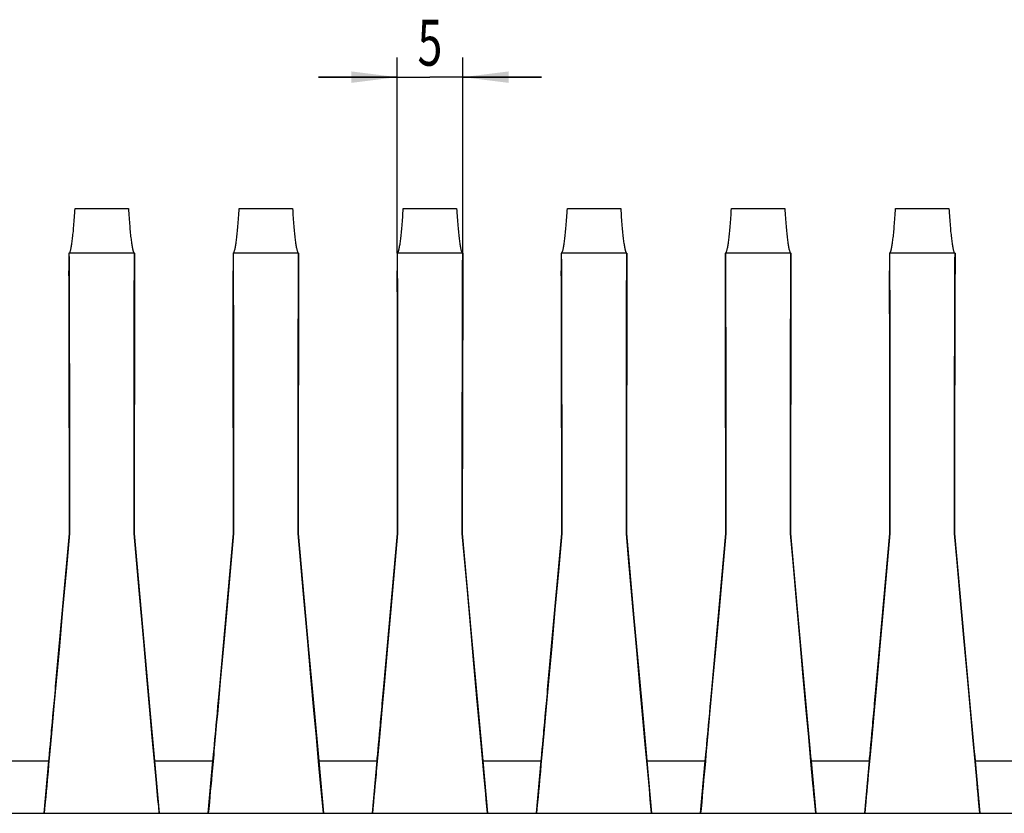
# Model space of a CAD drawing. Extents: x 8 to 594, y 87 to 242.
# Drawn here: x 139 to 214, y 87 to 148 of the extents above; entities that cross this region are included whole.
import ezdxf
from ezdxf.enums import TextEntityAlignment as Align

# ---------------------------------------------------------------- set-up
doc = ezdxf.new("R2010")
doc.units = 0
doc.header["$LTSCALE"] = 32.67
doc.layers.get('0').update_dxf_attribs({"linetype": 'CONTINUOUS'})
doc.layers.add('FLAECHEN', color=7, linetype='CONTINUOUS')
doc.layers.add('KONSTRUKTIONSELEMENTE', color=7, linetype='CONTINUOUS')
doc.styles.get("Standard").update_dxf_attribs({"font": 'txt', "width": 0.7})
doc.dimstyles.get("Standard").update_dxf_attribs({"dimtxt": 2.5, "dimasz": 2.5, "dimexe": 1.25, "dimexo": 0.625, "dimtad": 1, "dimcen": 2.5, "dimazin": 3, "dimtfac": 1, "dimtmove": 0, "dimatfit": 3})

# ---------------------------------------------------------------- blocks, each defined once
blk = doc.blocks.new('_FILLED')
at = {"color": 0, "linetype": 'BYBLOCK'}
blk.add_solid([(0, 0), (-1, 0.125), (-1, -0.125)], dxfattribs=at)
blk = doc.blocks.new('*D20')
at = {"color": 2, "linetype": 'CONTINUOUS'}
for p, q in [((167.632, 130.11), (167.632, 145.025)), ((172.632, 130.11), (172.632, 145.025)), ((167.632, 143.525), (161.632, 143.525)), ((161.632, 143.525), (170.132, 143.525)), ((178.632, 143.525), (170.132, 143.525)), ((172.632, 143.525), (178.632, 143.525))]:
    blk.add_line(p, q, dxfattribs=at)
at = {"color": 2, "linetype": 'CONTINUOUS', "xscale": 3.5, "yscale": 3.5, "zscale": 3.5}
blk.add_blockref('_FILLED', (167.632, 143.525), dxfattribs=at)
at = {"color": 2, "linetype": 'CONTINUOUS', "xscale": 3.5, "yscale": 3.5, "zscale": 3.5, "rotation": 180}
blk.add_blockref('_FILLED', (172.632, 143.525), dxfattribs=at)
at = {"color": 5, "linetype": 'CONTINUOUS', "width": 0.714286}
blk.add_text('5', height=3.5, dxfattribs=at).set_placement((170.132, 144.4), align=Align.CENTER)

msp = doc.modelspace()

# ---------------------------------------------------------------- linework, layer by layer
at = {"color": 7, "linetype": 'CONTINUOUS'}
for p, q in [((143.101, 133.525), (147.163, 133.525)), ((155.601, 133.525), (159.663, 133.525)), ((168.101, 133.525), (172.163, 133.525)), ((180.601, 133.525), (184.663, 133.525)), ((193.101, 133.525), (197.163, 133.525)), ((205.601, 133.525), (209.663, 133.525)), ((142.632, 130.11), (142.632, 128.775)), ((147.632, 130.11), (142.632, 130.11)), ((142.635, 130.037), (142.636, 129.967)), ((142.636, 129.967), (142.638, 129.817)), ((142.638, 129.817), (142.641, 129.537)), ((147.623, 129.453), (147.625, 129.756)), ((147.625, 129.756), (147.627, 129.923)), ((147.632, 130.11), (147.632, 128.775)), ((155.132, 130.11), (155.132, 128.775)), ((160.132, 130.11), (155.132, 130.11)), ((155.135, 130.037), (155.136, 129.967)), ((155.136, 129.967), (155.138, 129.817)), ((155.138, 129.817), (155.141, 129.537)), ((160.123, 129.453), (160.125, 129.756)), ((160.125, 129.756), (160.127, 129.923)), ((160.132, 130.11), (160.132, 128.775)), ((167.632, 130.11), (167.632, 128.775)), ((172.632, 130.11), (167.632, 130.11)), ((167.635, 130.037), (167.636, 129.967)), ((167.636, 129.967), (167.638, 129.817)), ((167.638, 129.817), (167.641, 129.537)), ((172.623, 129.453), (172.625, 129.756)), ((172.625, 129.756), (172.627, 129.923)), ((172.632, 130.11), (172.632, 128.775)), ((180.132, 130.11), (180.132, 128.775)), ((185.132, 130.11), (180.132, 130.11)), ((180.135, 130.037), (180.136, 129.967)), ((180.136, 129.967), (180.138, 129.817)), ((180.138, 129.817), (180.141, 129.537)), ((185.123, 129.453), (185.125, 129.756)), ((185.125, 129.756), (185.127, 129.923)), ((185.132, 130.11), (185.132, 128.775)), ((192.632, 130.11), (192.632, 128.775)), ((197.632, 130.11), (192.632, 130.11)), ((192.635, 130.037), (192.636, 129.967)), ((192.636, 129.967), (192.638, 129.817)), ((192.638, 129.817), (192.641, 129.537)), ((197.623, 129.453), (197.625, 129.756)), ((197.625, 129.756), (197.627, 129.923)), ((197.632, 130.11), (197.632, 128.775)), ((205.132, 130.11), (205.132, 128.775)), ((210.132, 130.11), (205.132, 130.11)), ((205.135, 130.037), (205.136, 129.967)), ((205.136, 129.967), (205.138, 129.817)), ((205.138, 129.817), (205.141, 129.537)), ((210.123, 129.453), (210.125, 129.756)), ((210.125, 129.756), (210.127, 129.923)), ((210.132, 130.11), (210.132, 128.775)), ((142.641, 129.537), (142.643, 129.165)), ((142.643, 129.165), (142.646, 128.574)), ((147.617, 128.439), (147.62, 129.058)), ((147.62, 129.058), (147.623, 129.453)), ((155.141, 129.537), (155.143, 129.165)), ((155.143, 129.165), (155.146, 128.574)), ((160.117, 128.439), (160.12, 129.058)), ((160.12, 129.058), (160.123, 129.453)), ((167.641, 129.537), (167.643, 129.165)), ((167.643, 129.165), (167.646, 128.574)), ((172.617, 128.439), (172.62, 129.058)), ((172.62, 129.058), (172.623, 129.453)), ((180.141, 129.537), (180.143, 129.165)), ((180.143, 129.165), (180.146, 128.574)), ((185.117, 128.439), (185.12, 129.058)), ((185.12, 129.058), (185.123, 129.453)), ((192.641, 129.537), (192.643, 129.165)), ((192.643, 129.165), (192.646, 128.574)), ((197.617, 128.439), (197.62, 129.058)), ((197.62, 129.058), (197.623, 129.453)), ((205.141, 129.537), (205.143, 129.165)), ((205.143, 129.165), (205.146, 128.574)), ((210.117, 128.439), (210.12, 129.058)), ((210.12, 129.058), (210.123, 129.453)), ((142.635, 128.679), (142.634, 128.732)), ((142.637, 128.559), (142.635, 128.679)), ((142.641, 128.176), (142.637, 128.559)), ((142.646, 128.574), (142.649, 127.846)), ((147.625, 128.391), (147.597, 108.774)), ((147.614, 127.684), (147.617, 128.439)), ((147.627, 128.604), (147.625, 128.391)), ((147.629, 128.679), (147.627, 128.604)), ((155.135, 128.679), (155.134, 128.732)), ((155.137, 128.559), (155.135, 128.679)), ((155.141, 128.176), (155.137, 128.559)), ((155.146, 128.574), (155.149, 127.846)), ((160.125, 128.391), (160.097, 111.708)), ((160.114, 127.684), (160.117, 128.439)), ((160.127, 128.604), (160.125, 128.391)), ((160.129, 128.679), (160.127, 128.604)), ((167.635, 128.679), (167.634, 128.732)), ((167.637, 128.559), (167.635, 128.679)), ((167.641, 128.176), (167.637, 128.559)), ((167.646, 128.574), (167.649, 127.846)), ((172.625, 128.391), (172.597, 108.774)), ((172.614, 127.684), (172.617, 128.439)), ((172.627, 128.604), (172.625, 128.391)), ((172.629, 128.679), (172.627, 128.604)), ((180.135, 128.679), (180.134, 128.732)), ((180.137, 128.559), (180.135, 128.679)), ((180.141, 128.176), (180.137, 128.559)), ((180.146, 128.574), (180.149, 127.846)), ((185.125, 128.391), (185.097, 111.708)), ((185.114, 127.684), (185.117, 128.439)), ((185.127, 128.604), (185.125, 128.391)), ((185.129, 128.679), (185.127, 128.604)), ((192.635, 128.679), (192.634, 128.732)), ((192.637, 128.559), (192.635, 128.679)), ((192.641, 128.176), (192.637, 128.559)), ((192.646, 128.574), (192.649, 127.846)), ((197.625, 128.391), (197.597, 108.774)), ((197.614, 127.684), (197.617, 128.439)), ((197.627, 128.604), (197.625, 128.391)), ((197.629, 128.679), (197.627, 128.604)), ((205.135, 128.679), (205.134, 128.732)), ((205.137, 128.559), (205.135, 128.679)), ((205.141, 128.176), (205.137, 128.559)), ((205.146, 128.574), (205.149, 127.846)), ((210.125, 128.391), (210.097, 111.708)), ((210.114, 127.684), (210.117, 128.439)), ((210.127, 128.604), (210.125, 128.391)), ((210.129, 128.679), (210.127, 128.604)), ((142.649, 126.096), (142.641, 128.176)), ((142.649, 127.846), (142.653, 126.799)), ((147.611, 126.606), (147.614, 127.684)), ((155.149, 126.096), (155.141, 128.176)), ((155.149, 127.846), (155.153, 126.799)), ((160.111, 126.606), (160.114, 127.684)), ((167.649, 126.096), (167.641, 128.176)), ((167.649, 127.846), (167.653, 126.799)), ((172.611, 126.606), (172.614, 127.684)), ((180.149, 126.096), (180.141, 128.176)), ((180.149, 127.846), (180.153, 126.799)), ((185.111, 126.606), (185.114, 127.684)), ((192.649, 126.096), (192.641, 128.176)), ((192.649, 127.846), (192.653, 126.799)), ((197.611, 126.606), (197.614, 127.684)), ((205.149, 126.096), (205.141, 128.176)), ((205.149, 127.846), (205.153, 126.799)), ((210.111, 126.606), (210.114, 127.684)), ((142.632, 127.275), (142.632, 125.775)), ((142.645, 127.275), (142.632, 127.275)), ((142.653, 126.799), (142.656, 125.571)), ((147.632, 127.275), (147.619, 127.275)), ((147.632, 125.775), (147.632, 127.275)), ((155.132, 127.275), (155.132, 125.775)), ((155.145, 127.275), (155.132, 127.275)), ((155.153, 126.799), (155.156, 125.571)), ((160.132, 127.275), (160.119, 127.275)), ((160.132, 125.775), (160.132, 127.275)), ((167.632, 127.275), (167.632, 125.775)), ((167.645, 127.275), (167.632, 127.275)), ((167.653, 126.799), (167.656, 125.571)), ((172.632, 127.275), (172.619, 127.275)), ((172.632, 125.775), (172.632, 127.275)), ((180.132, 127.275), (180.132, 125.775)), ((180.145, 127.275), (180.132, 127.275)), ((180.153, 126.799), (180.156, 125.571)), ((185.132, 127.275), (185.119, 127.275)), ((185.132, 125.775), (185.132, 127.275)), ((192.632, 127.275), (192.632, 125.775)), ((192.645, 127.275), (192.632, 127.275)), ((192.653, 126.799), (192.656, 125.571)), ((197.632, 127.275), (197.619, 127.275)), ((197.632, 125.775), (197.632, 127.275)), ((205.132, 127.275), (205.132, 125.775)), ((205.145, 127.275), (205.132, 127.275)), ((205.153, 126.799), (205.156, 125.571)), ((210.132, 127.275), (210.119, 127.275)), ((210.132, 125.775), (210.132, 127.275)), ((142.653, 124.839), (142.649, 126.096)), ((147.605, 123.674), (147.611, 126.606)), ((155.153, 124.839), (155.149, 126.096)), ((160.105, 123.674), (160.111, 126.606)), ((167.653, 124.839), (167.649, 126.096)), ((172.605, 123.674), (172.611, 126.606)), ((180.153, 124.839), (180.149, 126.096)), ((185.105, 123.674), (185.111, 126.606)), ((192.653, 124.839), (192.649, 126.096)), ((197.605, 123.674), (197.611, 126.606)), ((205.153, 124.839), (205.149, 126.096)), ((210.105, 123.674), (210.111, 126.606)), ((142.656, 125.571), (142.66, 123.417)), ((155.156, 125.571), (155.16, 123.417)), ((167.656, 125.571), (167.66, 123.417)), ((180.156, 125.571), (180.16, 123.417)), ((192.656, 125.571), (192.66, 123.417)), ((205.156, 125.571), (205.16, 123.417)), ((142.667, 108.774), (142.653, 124.839)), ((155.167, 108.774), (155.153, 124.839)), ((167.667, 108.774), (167.653, 124.839)), ((180.167, 108.774), (180.153, 124.839)), ((192.667, 108.774), (192.653, 124.839)), ((205.167, 108.774), (205.153, 124.839)), ((142.66, 123.417), (142.665, 120.035)), ((147.6, 120.93), (147.605, 123.674)), ((155.16, 123.417), (155.165, 120.035)), ((160.1, 120.93), (160.105, 123.674)), ((167.66, 123.417), (167.665, 120.035)), ((172.6, 120.93), (172.605, 123.674)), ((180.16, 123.417), (180.165, 120.035)), ((185.1, 120.93), (185.105, 123.674)), ((192.66, 123.417), (192.665, 120.035)), ((197.6, 120.93), (197.605, 123.674)), ((205.16, 123.417), (205.165, 120.035)), ((210.1, 120.93), (210.105, 123.674)), ((147.597, 118.161), (147.6, 120.93)), ((160.097, 118.161), (160.1, 120.93)), ((172.597, 118.161), (172.6, 120.93)), ((185.097, 118.161), (185.1, 120.93)), ((197.597, 118.161), (197.6, 120.93)), ((210.097, 118.161), (210.1, 120.93)), ((142.665, 120.035), (142.668, 117.185)), ((155.165, 120.035), (155.168, 117.185)), ((167.665, 120.035), (167.668, 117.185)), ((180.165, 120.035), (180.168, 117.185)), ((192.665, 120.035), (192.668, 117.185)), ((205.165, 120.035), (205.168, 117.185)), ((147.595, 114.48), (147.597, 118.161)), ((160.095, 114.48), (160.097, 118.161)), ((172.595, 114.48), (172.597, 118.161)), ((185.095, 114.48), (185.097, 118.161)), ((197.595, 114.48), (197.597, 118.161)), ((210.095, 114.48), (210.097, 118.161)), ((142.668, 117.185), (142.67, 113.434)), ((155.168, 117.185), (155.17, 113.434)), ((167.668, 117.185), (167.67, 113.434)), ((180.168, 117.185), (180.17, 113.434)), ((192.668, 117.185), (192.67, 113.434)), ((205.168, 117.185), (205.17, 113.434)), ((147.593, 110.943), (147.595, 114.48)), ((160.093, 110.943), (160.095, 114.48)), ((172.593, 110.943), (172.595, 114.48)), ((185.093, 110.943), (185.095, 114.48)), ((197.593, 110.943), (197.595, 114.48)), ((210.093, 110.943), (210.095, 114.48)), ((142.67, 113.434), (142.671, 109.861)), ((155.17, 113.434), (155.171, 108.774)), ((167.67, 113.434), (167.671, 109.861)), ((180.17, 113.434), (180.171, 108.774)), ((192.67, 113.434), (192.671, 108.774)), ((205.17, 113.434), (205.171, 109.861)), ((160.097, 111.708), (160.097, 108.774)), ((185.097, 111.708), (185.097, 108.774)), ((210.097, 111.708), (210.097, 108.774)), ((147.593, 108.774), (147.593, 110.943)), ((160.093, 108.774), (160.093, 110.943)), ((172.593, 108.774), (172.593, 110.943)), ((185.093, 108.774), (185.093, 110.943)), ((197.593, 108.774), (197.593, 110.943)), ((210.093, 108.774), (210.093, 110.943)), ((142.671, 109.861), (142.671, 108.774)), ((167.671, 109.861), (167.671, 108.774)), ((205.171, 109.861), (205.171, 108.774)), ((141.67, 97.655), (142.667, 108.774)), ((142.671, 108.774), (142.412, 105.867)), ((142.671, 108.774), (142.667, 108.774)), ((147.981, 104.421), (147.593, 108.774)), ((147.593, 108.774), (147.597, 108.774)), ((147.597, 108.774), (148.442, 99.338)), ((155.171, 108.774), (154.912, 105.867)), ((155.171, 108.774), (155.167, 108.774)), ((160.481, 104.421), (160.093, 108.774)), ((160.093, 108.774), (160.097, 108.774)), ((160.097, 108.774), (160.89, 99.92)), ((167.671, 108.774), (167.412, 105.867)), ((167.671, 108.774), (167.667, 108.774)), ((172.981, 104.421), (172.593, 108.774)), ((172.593, 108.774), (172.597, 108.774)), ((172.597, 108.774), (173.283, 101.112)), ((180.171, 108.774), (179.912, 105.867)), ((180.171, 108.774), (180.167, 108.774)), ((185.287, 106.593), (185.093, 108.774)), ((185.093, 108.774), (185.097, 108.774)), ((185.097, 108.774), (185.673, 102.338)), ((191.598, 96.852), (192.667, 108.774)), ((192.671, 108.774), (192.412, 105.867)), ((192.671, 108.774), (192.667, 108.774)), ((197.787, 106.593), (197.593, 108.774)), ((197.593, 108.774), (197.597, 108.774)), ((197.597, 108.774), (198.088, 103.276)), ((204.098, 96.852), (205.167, 108.774)), ((205.171, 108.774), (204.912, 105.867)), ((205.171, 108.774), (205.167, 108.774)), ((210.287, 106.593), (210.093, 108.774)), ((210.093, 108.774), (210.097, 108.774)), ((210.097, 108.774), (210.503, 104.227)), ((185.641, 102.634), (185.287, 106.593)), ((198.077, 103.346), (197.787, 106.593)), ((210.577, 103.346), (210.287, 106.593)), ((142.412, 105.867), (142.155, 102.989)), ((154.912, 105.867), (154.655, 102.989)), ((167.412, 105.867), (167.155, 102.989)), ((179.912, 105.867), (179.655, 102.989)), ((192.412, 105.867), (192.155, 102.989)), ((204.912, 105.867), (204.655, 102.989)), ((148.329, 100.534), (147.981, 104.421)), ((160.829, 100.534), (160.481, 104.421)), ((173.267, 101.227), (172.981, 104.421)), ((210.503, 104.227), (211.166, 96.852)), ((142.155, 102.989), (141.904, 100.189)), ((154.655, 102.989), (154.404, 100.189)), ((167.155, 102.989), (166.904, 100.189)), ((179.655, 102.989), (179.404, 100.189)), ((192.155, 102.989), (191.904, 100.189)), ((198.329, 100.534), (198.077, 103.346)), ((198.088, 103.276), (198.666, 96.852)), ((204.655, 102.989), (204.404, 100.189)), ((210.829, 100.534), (210.577, 103.346)), ((185.891, 99.847), (185.641, 102.634)), ((185.673, 102.338), (186.236, 96.079)), ((148.571, 97.841), (148.329, 100.534)), ((161.071, 97.841), (160.829, 100.534)), ((173.482, 98.834), (173.267, 101.227)), ((173.283, 101.112), (173.804, 95.337)), ((198.571, 97.841), (198.329, 100.534)), ((211.071, 97.841), (210.829, 100.534)), ((141.904, 100.189), (141.664, 97.515)), ((154.404, 100.189), (154.164, 97.515)), ((160.89, 99.92), (161.304, 95.337)), ((166.904, 100.189), (166.664, 97.515)), ((179.404, 100.189), (179.164, 97.515)), ((186.129, 97.191), (185.891, 99.847)), ((191.904, 100.189), (191.664, 97.515)), ((204.404, 100.189), (204.164, 97.515)), ((148.442, 99.338), (148.804, 95.337)), ((173.715, 96.238), (173.482, 98.834)), ((148.799, 95.312), (148.571, 97.841)), ((161.299, 95.312), (161.071, 97.841)), ((179.164, 97.515), (178.938, 95.009)), ((191.664, 97.515), (191.438, 95.009)), ((198.799, 95.312), (198.571, 97.841)), ((204.164, 97.515), (203.938, 95.009)), ((211.299, 95.312), (211.071, 97.841)), ((186.353, 94.71), (186.129, 97.191)), ((198.666, 96.852), (199.095, 92.144)), ((211.166, 96.852), (211.595, 92.144)), ((173.932, 93.833), (173.715, 96.238)), ((186.236, 96.079), (186.627, 91.79)), ((148.984, 93.266), (148.799, 95.312)), ((148.804, 95.337), (149.158, 91.455)), ((161.484, 93.266), (161.299, 95.312)), ((161.304, 95.337), (161.658, 91.455)), ((173.804, 95.337), (174.158, 91.455)), ((198.984, 93.266), (198.799, 95.312)), ((211.484, 93.266), (211.299, 95.312)), ((186.534, 92.715), (186.353, 94.71)), ((174.106, 91.917), (173.932, 93.833)), ((141.221, 92.708), (141.257, 93.106)), ((141.257, 93.106), (141.295, 93.52)), ((149.153, 91.405), (148.984, 93.266)), ((153.721, 92.708), (153.757, 93.106)), ((153.757, 93.106), (153.795, 93.52)), ((161.653, 91.405), (161.484, 93.266)), ((166.221, 92.708), (166.257, 93.106)), ((166.257, 93.106), (166.295, 93.52)), ((178.721, 92.708), (178.757, 93.106)), ((178.757, 93.106), (178.795, 93.52)), ((191.221, 92.708), (191.257, 93.106)), ((191.257, 93.106), (191.295, 93.52)), ((199.153, 91.405), (198.984, 93.266)), ((203.721, 92.708), (203.757, 93.106)), ((203.757, 93.106), (203.795, 93.52)), ((211.653, 91.405), (211.484, 93.266)), ((141.153, 91.965), (141.186, 92.328)), ((141.186, 92.328), (141.221, 92.708)), ((153.653, 91.965), (153.686, 92.328)), ((153.686, 92.328), (153.721, 92.708)), ((166.153, 91.965), (166.186, 92.328)), ((166.186, 92.328), (166.221, 92.708)), ((178.653, 91.965), (178.686, 92.328)), ((178.686, 92.328), (178.721, 92.708)), ((186.698, 90.91), (186.534, 92.715)), ((191.153, 91.965), (191.186, 92.328)), ((191.186, 92.328), (191.221, 92.708)), ((203.653, 91.965), (203.686, 92.328)), ((203.686, 92.328), (203.721, 92.708)), ((174.262, 90.201), (174.106, 91.917)), ((186.627, 91.79), (186.658, 91.455)), ((199.095, 92.144), (199.127, 91.79)), ((199.127, 91.79), (199.158, 91.455)), ((211.595, 92.144), (211.627, 91.79)), ((211.627, 91.79), (211.658, 91.455)), ((140.75, 87.455), (141.106, 91.455)), ((149.303, 89.751), (149.153, 91.405)), ((149.158, 91.455), (149.514, 87.455)), ((153.25, 87.455), (153.606, 91.455)), ((161.803, 89.751), (161.653, 91.405)), ((161.658, 91.455), (162.014, 87.455)), ((165.75, 87.455), (166.106, 91.455)), ((174.158, 91.455), (174.514, 87.455)), ((178.25, 87.455), (178.606, 91.455)), ((186.658, 91.455), (187.014, 87.455)), ((186.843, 89.319), (186.698, 90.91)), ((190.75, 87.455), (191.106, 91.455)), ((199.303, 89.751), (199.153, 91.405)), ((199.158, 91.455), (199.514, 87.455)), ((203.25, 87.455), (203.606, 91.455)), ((211.803, 89.751), (211.653, 91.405)), ((211.658, 91.455), (212.014, 87.455)), ((141.023, 90.433), (140.981, 89.974)), ((153.523, 90.433), (153.481, 89.974)), ((166.023, 90.433), (165.981, 89.974)), ((174.381, 88.907), (174.262, 90.201)), ((178.523, 90.433), (178.481, 89.974)), ((191.023, 90.433), (190.981, 89.974)), ((203.523, 90.433), (203.481, 89.974)), ((140.941, 89.533), (140.902, 89.11)), ((140.981, 89.974), (140.941, 89.533)), ((149.417, 88.513), (149.303, 89.751)), ((153.441, 89.533), (153.402, 89.11)), ((153.481, 89.974), (153.441, 89.533)), ((161.917, 88.513), (161.803, 89.751)), ((165.941, 89.533), (165.902, 89.11)), ((165.981, 89.974), (165.941, 89.533)), ((178.441, 89.533), (178.402, 89.11)), ((178.481, 89.974), (178.441, 89.533)), ((186.881, 88.907), (186.843, 89.319)), ((190.941, 89.533), (190.902, 89.11)), ((190.981, 89.974), (190.941, 89.533)), ((199.343, 89.319), (199.303, 89.751)), ((199.381, 88.907), (199.343, 89.319)), ((203.441, 89.533), (203.402, 89.11)), ((203.481, 89.974), (203.441, 89.533)), ((211.843, 89.319), (211.803, 89.751)), ((211.881, 88.907), (211.843, 89.319)), ((140.865, 88.707), (140.83, 88.324)), ((140.902, 89.11), (140.865, 88.707)), ((149.468, 87.961), (149.417, 88.513)), ((153.365, 88.707), (153.33, 88.324)), ((153.402, 89.11), (153.365, 88.707)), ((161.968, 87.961), (161.917, 88.513)), ((165.865, 88.707), (165.83, 88.324)), ((165.902, 89.11), (165.865, 88.707)), ((174.417, 88.513), (174.381, 88.907)), ((174.468, 87.961), (174.417, 88.513)), ((178.365, 88.707), (178.33, 88.324)), ((178.402, 89.11), (178.365, 88.707)), ((186.917, 88.513), (186.881, 88.907)), ((186.968, 87.961), (186.917, 88.513)), ((190.865, 88.707), (190.83, 88.324)), ((190.902, 89.11), (190.865, 88.707)), ((199.417, 88.513), (199.381, 88.907)), ((199.468, 87.961), (199.417, 88.513)), ((203.365, 88.707), (203.33, 88.324)), ((203.402, 89.11), (203.365, 88.707)), ((211.917, 88.513), (211.881, 88.907)), ((211.968, 87.961), (211.917, 88.513)), ((140.78, 87.787), (140.75, 87.455)), ((140.83, 88.324), (140.78, 87.787)), ((149.514, 87.455), (149.468, 87.961)), ((153.28, 87.787), (153.25, 87.455)), ((153.33, 88.324), (153.28, 87.787)), ((162.014, 87.455), (161.968, 87.961)), ((165.78, 87.787), (165.75, 87.455)), ((165.83, 88.324), (165.78, 87.787)), ((174.514, 87.455), (174.468, 87.961)), ((178.28, 87.787), (178.25, 87.455)), ((178.33, 88.324), (178.28, 87.787)), ((187.014, 87.455), (186.968, 87.961)), ((190.78, 87.787), (190.75, 87.455)), ((190.83, 88.324), (190.78, 87.787)), ((199.514, 87.455), (199.468, 87.961)), ((203.28, 87.787), (203.25, 87.455)), ((203.33, 88.324), (203.28, 87.787)), ((212.014, 87.455), (211.968, 87.961)), ((22.632, 87.455), (522.632, 87.455))]:
    msp.add_line(p, q, dxfattribs=at)
for points in [[(142.632, 130.11), (142.646, 130.113), (142.66, 130.121), (142.673, 130.135), (142.687, 130.154), (142.701, 130.178), (142.715, 130.208), (142.729, 130.243), (142.742, 130.284), (142.756, 130.33), (142.77, 130.381), (142.783, 130.438), (142.797, 130.5), (142.81, 130.567), (142.824, 130.64), (142.837, 130.718), (142.851, 130.801), (142.864, 130.89), (142.877, 130.983), (142.89, 131.082), (142.903, 131.186), (142.916, 131.295), (142.929, 131.41), (142.942, 131.529), (142.955, 131.653), (142.968, 131.783), (142.98, 131.917), (142.993, 132.056), (143.005, 132.201), (143.018, 132.35), (143.03, 132.504), (143.042, 132.662), (143.054, 132.826), (143.066, 132.994), (143.078, 133.166), (143.089, 133.344), (143.101, 133.525)], [(147.163, 133.525), (147.175, 133.344), (147.186, 133.166), (147.198, 132.994), (147.21, 132.826), (147.222, 132.662), (147.234, 132.504), (147.246, 132.35), (147.259, 132.201), (147.271, 132.056), (147.284, 131.917), (147.296, 131.783), (147.309, 131.653), (147.322, 131.529), (147.335, 131.41), (147.348, 131.295), (147.361, 131.186), (147.374, 131.082), (147.387, 130.983), (147.4, 130.89), (147.414, 130.801), (147.427, 130.718), (147.44, 130.64), (147.454, 130.567), (147.467, 130.5), (147.481, 130.438), (147.494, 130.381), (147.508, 130.33), (147.522, 130.284), (147.536, 130.243), (147.549, 130.208), (147.563, 130.178), (147.577, 130.154), (147.591, 130.135), (147.604, 130.121), (147.618, 130.113), (147.632, 130.11)], [(155.132, 130.11), (155.146, 130.113), (155.16, 130.121), (155.173, 130.135), (155.187, 130.154), (155.201, 130.178), (155.215, 130.208), (155.229, 130.243), (155.242, 130.284), (155.256, 130.33), (155.27, 130.381), (155.283, 130.438), (155.297, 130.5), (155.31, 130.567), (155.324, 130.64), (155.337, 130.718), (155.351, 130.801), (155.364, 130.89), (155.377, 130.983), (155.39, 131.082), (155.403, 131.186), (155.416, 131.295), (155.429, 131.41), (155.442, 131.529), (155.455, 131.653), (155.468, 131.783), (155.48, 131.917), (155.493, 132.056), (155.505, 132.201), (155.518, 132.35), (155.53, 132.504), (155.542, 132.662), (155.554, 132.826), (155.566, 132.994), (155.578, 133.166), (155.589, 133.344), (155.601, 133.525)], [(159.663, 133.525), (159.675, 133.344), (159.686, 133.166), (159.698, 132.994), (159.71, 132.826), (159.722, 132.662), (159.734, 132.504), (159.746, 132.35), (159.759, 132.201), (159.771, 132.056), (159.784, 131.917), (159.796, 131.783), (159.809, 131.653), (159.822, 131.529), (159.835, 131.41), (159.848, 131.295), (159.861, 131.186), (159.874, 131.082), (159.887, 130.983), (159.9, 130.89), (159.914, 130.801), (159.927, 130.718), (159.94, 130.64), (159.954, 130.567), (159.967, 130.5), (159.981, 130.438), (159.994, 130.381), (160.008, 130.33), (160.022, 130.284), (160.036, 130.243), (160.049, 130.208), (160.063, 130.178), (160.077, 130.154), (160.091, 130.135), (160.104, 130.121), (160.118, 130.113), (160.132, 130.11)], [(167.632, 130.11), (167.646, 130.113), (167.66, 130.121), (167.673, 130.135), (167.687, 130.154), (167.701, 130.178), (167.715, 130.208), (167.729, 130.243), (167.742, 130.284), (167.756, 130.33), (167.77, 130.381), (167.783, 130.438), (167.797, 130.5), (167.81, 130.567), (167.824, 130.64), (167.837, 130.718), (167.851, 130.801), (167.864, 130.89), (167.877, 130.983), (167.89, 131.082), (167.903, 131.186), (167.916, 131.295), (167.929, 131.41), (167.942, 131.529), (167.955, 131.653), (167.968, 131.783), (167.98, 131.917), (167.993, 132.056), (168.005, 132.201), (168.018, 132.35), (168.03, 132.504), (168.042, 132.662), (168.054, 132.826), (168.066, 132.994), (168.078, 133.166), (168.089, 133.344), (168.101, 133.525)], [(172.163, 133.525), (172.175, 133.344), (172.186, 133.166), (172.198, 132.994), (172.21, 132.826), (172.222, 132.662), (172.234, 132.504), (172.246, 132.35), (172.259, 132.201), (172.271, 132.056), (172.284, 131.917), (172.296, 131.783), (172.309, 131.653), (172.322, 131.529), (172.335, 131.41), (172.348, 131.295), (172.361, 131.186), (172.374, 131.082), (172.387, 130.983), (172.4, 130.89), (172.414, 130.801), (172.427, 130.718), (172.44, 130.64), (172.454, 130.567), (172.467, 130.5), (172.481, 130.438), (172.494, 130.381), (172.508, 130.33), (172.522, 130.284), (172.536, 130.243), (172.549, 130.208), (172.563, 130.178), (172.577, 130.154), (172.591, 130.135), (172.604, 130.121), (172.618, 130.113), (172.632, 130.11)], [(180.132, 130.11), (180.146, 130.113), (180.16, 130.121), (180.173, 130.135), (180.187, 130.154), (180.201, 130.178), (180.215, 130.208), (180.229, 130.243), (180.242, 130.284), (180.256, 130.33), (180.27, 130.381), (180.283, 130.438), (180.297, 130.5), (180.31, 130.567), (180.324, 130.64), (180.337, 130.718), (180.351, 130.801), (180.364, 130.89), (180.377, 130.983), (180.39, 131.082), (180.403, 131.186), (180.416, 131.295), (180.429, 131.41), (180.442, 131.529), (180.455, 131.653), (180.468, 131.783), (180.48, 131.917), (180.493, 132.056), (180.505, 132.201), (180.518, 132.35), (180.53, 132.504), (180.542, 132.662), (180.554, 132.826), (180.566, 132.994), (180.578, 133.166), (180.589, 133.344), (180.601, 133.525)], [(184.663, 133.525), (184.675, 133.344), (184.686, 133.166), (184.698, 132.994), (184.71, 132.826), (184.722, 132.662), (184.734, 132.504), (184.746, 132.35), (184.759, 132.201), (184.771, 132.056), (184.784, 131.917), (184.796, 131.783), (184.809, 131.653), (184.822, 131.529), (184.835, 131.41), (184.848, 131.295), (184.861, 131.186), (184.874, 131.082), (184.887, 130.983), (184.9, 130.89), (184.914, 130.801), (184.927, 130.718), (184.94, 130.64), (184.954, 130.567), (184.967, 130.5), (184.981, 130.438), (184.994, 130.381), (185.008, 130.33), (185.022, 130.284), (185.036, 130.243), (185.049, 130.208), (185.063, 130.178), (185.077, 130.154), (185.091, 130.135), (185.104, 130.121), (185.118, 130.113), (185.132, 130.11)], [(192.632, 130.11), (192.646, 130.113), (192.66, 130.121), (192.673, 130.135), (192.687, 130.154), (192.701, 130.178), (192.715, 130.208), (192.729, 130.243), (192.742, 130.284), (192.756, 130.33), (192.77, 130.381), (192.783, 130.438), (192.797, 130.5), (192.81, 130.567), (192.824, 130.64), (192.837, 130.718), (192.851, 130.801), (192.864, 130.89), (192.877, 130.983), (192.89, 131.082), (192.903, 131.186), (192.916, 131.295), (192.929, 131.41), (192.942, 131.529), (192.955, 131.653), (192.968, 131.783), (192.98, 131.917), (192.993, 132.056), (193.005, 132.201), (193.018, 132.35), (193.03, 132.504), (193.042, 132.662), (193.054, 132.826), (193.066, 132.994), (193.078, 133.166), (193.089, 133.344), (193.101, 133.525)], [(197.163, 133.525), (197.175, 133.344), (197.186, 133.166), (197.198, 132.994), (197.21, 132.826), (197.222, 132.662), (197.234, 132.504), (197.246, 132.35), (197.259, 132.201), (197.271, 132.056), (197.284, 131.917), (197.296, 131.783), (197.309, 131.653), (197.322, 131.529), (197.335, 131.41), (197.348, 131.295), (197.361, 131.186), (197.374, 131.082), (197.387, 130.983), (197.4, 130.89), (197.414, 130.801), (197.427, 130.718), (197.44, 130.64), (197.454, 130.567), (197.467, 130.5), (197.481, 130.438), (197.494, 130.381), (197.508, 130.33), (197.522, 130.284), (197.536, 130.243), (197.549, 130.208), (197.563, 130.178), (197.577, 130.154), (197.591, 130.135), (197.604, 130.121), (197.618, 130.113), (197.632, 130.11)], [(205.132, 130.11), (205.146, 130.113), (205.16, 130.121), (205.173, 130.135), (205.187, 130.154), (205.201, 130.178), (205.215, 130.208), (205.229, 130.243), (205.242, 130.284), (205.256, 130.33), (205.27, 130.381), (205.283, 130.438), (205.297, 130.5), (205.31, 130.567), (205.324, 130.64), (205.337, 130.718), (205.351, 130.801), (205.364, 130.89), (205.377, 130.983), (205.39, 131.082), (205.403, 131.186), (205.416, 131.295), (205.429, 131.41), (205.442, 131.529), (205.455, 131.653), (205.468, 131.783), (205.48, 131.917), (205.493, 132.056), (205.505, 132.201), (205.518, 132.35), (205.53, 132.504), (205.542, 132.662), (205.554, 132.826), (205.566, 132.994), (205.578, 133.166), (205.589, 133.344), (205.601, 133.525)], [(209.663, 133.525), (209.675, 133.344), (209.686, 133.166), (209.698, 132.994), (209.71, 132.826), (209.722, 132.662), (209.734, 132.504), (209.746, 132.35), (209.759, 132.201), (209.771, 132.056), (209.784, 131.917), (209.796, 131.783), (209.809, 131.653), (209.822, 131.529), (209.835, 131.41), (209.848, 131.295), (209.861, 131.186), (209.874, 131.082), (209.887, 130.983), (209.9, 130.89), (209.914, 130.801), (209.927, 130.718), (209.94, 130.64), (209.954, 130.567), (209.967, 130.5), (209.981, 130.438), (209.994, 130.381), (210.008, 130.33), (210.022, 130.284), (210.036, 130.243), (210.049, 130.208), (210.063, 130.178), (210.077, 130.154), (210.091, 130.135), (210.104, 130.121), (210.118, 130.113), (210.132, 130.11)], [(142.632, 130.11), (142.633, 130.107), (142.633, 130.099), (142.634, 130.084), (142.635, 130.063), (142.635, 130.037)], [(147.627, 129.923), (147.628, 130.005), (147.629, 130.037), (147.629, 130.063), (147.63, 130.084), (147.631, 130.099), (147.631, 130.107), (147.632, 130.11)], [(155.132, 130.11), (155.133, 130.107), (155.133, 130.099), (155.134, 130.084), (155.135, 130.063), (155.135, 130.037)], [(160.127, 129.923), (160.128, 130.005), (160.129, 130.037), (160.129, 130.063), (160.13, 130.084), (160.131, 130.099), (160.131, 130.107), (160.132, 130.11)], [(167.632, 130.11), (167.633, 130.107), (167.633, 130.099), (167.634, 130.084), (167.635, 130.063), (167.635, 130.037)], [(172.627, 129.923), (172.628, 130.005), (172.629, 130.037), (172.629, 130.063), (172.63, 130.084), (172.631, 130.099), (172.631, 130.107), (172.632, 130.11)], [(180.132, 130.11), (180.133, 130.107), (180.133, 130.099), (180.134, 130.084), (180.135, 130.063), (180.135, 130.037)], [(185.127, 129.923), (185.128, 130.005), (185.129, 130.037), (185.129, 130.063), (185.13, 130.084), (185.131, 130.099), (185.131, 130.107), (185.132, 130.11)], [(192.632, 130.11), (192.633, 130.107), (192.633, 130.099), (192.634, 130.084), (192.635, 130.063), (192.635, 130.037)], [(197.627, 129.923), (197.628, 130.005), (197.629, 130.037), (197.629, 130.063), (197.63, 130.084), (197.631, 130.099), (197.631, 130.107), (197.632, 130.11)], [(205.132, 130.11), (205.133, 130.107), (205.133, 130.099), (205.134, 130.084), (205.135, 130.063), (205.135, 130.037)], [(210.127, 129.923), (210.128, 130.005), (210.129, 130.037), (210.129, 130.063), (210.13, 130.084), (210.131, 130.099), (210.131, 130.107), (210.132, 130.11)], [(142.634, 128.732), (142.634, 128.751), (142.633, 128.765), (142.633, 128.773), (142.632, 128.775)], [(147.632, 128.775), (147.631, 128.773), (147.631, 128.765), (147.63, 128.751), (147.63, 128.732), (147.629, 128.679)], [(155.134, 128.732), (155.134, 128.751), (155.133, 128.765), (155.133, 128.773), (155.132, 128.775)], [(160.132, 128.775), (160.131, 128.773), (160.131, 128.765), (160.13, 128.751), (160.13, 128.732), (160.129, 128.679)], [(167.634, 128.732), (167.634, 128.751), (167.633, 128.765), (167.633, 128.773), (167.632, 128.775)], [(172.632, 128.775), (172.631, 128.773), (172.631, 128.765), (172.63, 128.751), (172.63, 128.732), (172.629, 128.679)], [(180.134, 128.732), (180.134, 128.751), (180.133, 128.765), (180.133, 128.773), (180.132, 128.775)], [(185.132, 128.775), (185.131, 128.773), (185.131, 128.765), (185.13, 128.751), (185.13, 128.732), (185.129, 128.679)], [(192.634, 128.732), (192.634, 128.751), (192.633, 128.765), (192.633, 128.773), (192.632, 128.775)], [(197.632, 128.775), (197.631, 128.773), (197.631, 128.765), (197.63, 128.751), (197.63, 128.732), (197.629, 128.679)], [(205.134, 128.732), (205.134, 128.751), (205.133, 128.765), (205.133, 128.773), (205.132, 128.775)], [(210.132, 128.775), (210.131, 128.773), (210.131, 128.765), (210.13, 128.751), (210.13, 128.732), (210.129, 128.679)], [(154.074, 96.591), (154.098, 96.852), (154.122, 97.117), (155.167, 108.774)], [(166.574, 96.591), (166.598, 96.852), (166.622, 97.117), (167.667, 108.774)], [(179.074, 96.591), (179.098, 96.852), (180.167, 108.774)], [(141.664, 97.515), (141.493, 95.617), (141.465, 95.312), (141.438, 95.009)], [(141.574, 96.591), (141.598, 96.852), (141.622, 97.117), (141.67, 97.655)], [(154.164, 97.515), (153.993, 95.617), (153.965, 95.312), (153.938, 95.009)], [(166.664, 97.515), (166.465, 95.312), (166.438, 95.009)], [(191.483, 95.581), (191.505, 95.828), (191.528, 96.079), (191.598, 96.852)], [(203.983, 95.581), (204.005, 95.828), (204.028, 96.079), (204.098, 96.852)], [(141.483, 95.581), (141.505, 95.828), (141.528, 96.079), (141.574, 96.591)], [(153.983, 95.581), (154.005, 95.828), (154.028, 96.079), (154.074, 96.591)], [(166.483, 95.581), (166.505, 95.828), (166.528, 96.079), (166.574, 96.591)], [(178.983, 95.581), (179.005, 95.828), (179.028, 96.079), (179.074, 96.591)], [(141.417, 94.86), (141.439, 95.096), (141.483, 95.581)], [(153.917, 94.86), (153.939, 95.096), (153.983, 95.581)], [(166.417, 94.86), (166.439, 95.096), (166.483, 95.581)], [(178.917, 94.86), (178.939, 95.096), (178.983, 95.581)], [(191.417, 94.86), (191.439, 95.096), (191.483, 95.581)], [(203.917, 94.86), (203.939, 95.096), (203.983, 95.581)], [(141.438, 95.009), (141.384, 94.414), (141.358, 94.122), (141.332, 93.833)], [(141.355, 94.172), (141.375, 94.398), (141.417, 94.86)], [(153.938, 95.009), (153.884, 94.414), (153.858, 94.122), (153.832, 93.833)], [(153.855, 94.172), (153.875, 94.398), (153.917, 94.86)], [(166.438, 95.009), (166.384, 94.414), (166.358, 94.122), (166.332, 93.833)], [(166.355, 94.172), (166.375, 94.398), (166.417, 94.86)], [(178.938, 95.009), (178.884, 94.414), (178.858, 94.122), (178.832, 93.833)], [(178.855, 94.172), (178.875, 94.398), (178.917, 94.86)], [(191.438, 95.009), (191.384, 94.414), (191.358, 94.122), (191.332, 93.833)], [(191.355, 94.172), (191.375, 94.398), (191.417, 94.86)], [(203.938, 95.009), (203.858, 94.122), (203.832, 93.833)], [(203.855, 94.172), (203.875, 94.398), (203.917, 94.86)], [(141.332, 93.833), (141.28, 93.266), (141.255, 92.989), (141.23, 92.715)], [(141.295, 93.52), (141.315, 93.734), (141.355, 94.172)], [(153.832, 93.833), (153.78, 93.266), (153.755, 92.989), (153.73, 92.715)], [(153.795, 93.52), (153.815, 93.734), (153.855, 94.172)], [(166.332, 93.833), (166.28, 93.266), (166.255, 92.989), (166.23, 92.715)], [(166.295, 93.52), (166.315, 93.734), (166.355, 94.172)], [(178.832, 93.833), (178.78, 93.266), (178.755, 92.989), (178.73, 92.715)], [(178.795, 93.52), (178.815, 93.734), (178.855, 94.172)], [(191.332, 93.833), (191.28, 93.266), (191.255, 92.989), (191.23, 92.715)], [(191.295, 93.52), (191.315, 93.734), (191.355, 94.172)], [(203.832, 93.833), (203.78, 93.266), (203.755, 92.989), (203.73, 92.715)], [(203.795, 93.52), (203.815, 93.734), (203.855, 94.172)], [(141.23, 92.715), (141.182, 92.179), (141.158, 91.917)], [(153.73, 92.715), (153.682, 92.179), (153.658, 91.917)], [(166.23, 92.715), (166.182, 92.179), (166.158, 91.917)], [(178.73, 92.715), (178.682, 92.179), (178.658, 91.917)], [(191.23, 92.715), (191.182, 92.179), (191.158, 91.917)], [(203.73, 92.715), (203.682, 92.179), (203.658, 91.917)], [(141.158, 91.917), (141.111, 91.405), (141.089, 91.155)], [(141.106, 91.455), (141.121, 91.62), (141.153, 91.965)], [(153.658, 91.917), (153.611, 91.405), (153.589, 91.155)], [(153.606, 91.455), (153.621, 91.62), (153.653, 91.965)], [(166.158, 91.917), (166.111, 91.405), (166.089, 91.155)], [(166.106, 91.455), (166.121, 91.62), (166.153, 91.965)], [(178.658, 91.917), (178.611, 91.405), (178.589, 91.155)], [(178.606, 91.455), (178.621, 91.62), (178.653, 91.965)], [(191.158, 91.917), (191.111, 91.405), (191.089, 91.155)], [(191.106, 91.455), (191.121, 91.62), (191.153, 91.965)], [(203.658, 91.917), (203.611, 91.405), (203.589, 91.155)], [(203.606, 91.455), (203.621, 91.62), (203.653, 91.965)], [(141.089, 91.155), (141.044, 90.669), (141.023, 90.433)], [(153.589, 91.155), (153.544, 90.669), (153.523, 90.433)], [(166.089, 91.155), (166.044, 90.669), (166.023, 90.433)], [(178.589, 91.155), (178.544, 90.669), (178.523, 90.433)], [(191.089, 91.155), (191.044, 90.669), (191.023, 90.433)], [(203.589, 91.155), (203.544, 90.669), (203.523, 90.433)]]:
    msp.add_lwpolyline(points, dxfattribs=at)
at = {"layer": 'FLAECHEN', "color": 7, "linetype": 'CONTINUOUS'}
for p, q in [((142.632, 125.775), (142.65, 125.775)), ((147.614, 125.775), (147.632, 125.775)), ((155.132, 125.775), (155.15, 125.775)), ((160.114, 125.775), (160.132, 125.775)), ((167.632, 125.775), (167.65, 125.775)), ((172.614, 125.775), (172.632, 125.775)), ((180.132, 125.775), (180.15, 125.775)), ((185.114, 125.775), (185.132, 125.775)), ((192.632, 125.775), (192.65, 125.775)), ((197.614, 125.775), (197.632, 125.775)), ((205.132, 125.775), (205.15, 125.775)), ((210.114, 125.775), (210.132, 125.775))]:
    msp.add_line(p, q, dxfattribs=at)
at = {"layer": 'KONSTRUKTIONSELEMENTE', "color": 7, "linetype": 'CONTINUOUS'}
for p, q in [((136.658, 91.455), (141.106, 91.455)), ((149.158, 91.455), (153.606, 91.455)), ((161.658, 91.455), (166.106, 91.455)), ((174.158, 91.455), (178.606, 91.455)), ((186.658, 91.455), (191.106, 91.455)), ((199.158, 91.455), (203.606, 91.455)), ((211.658, 91.455), (216.106, 91.455))]:
    msp.add_line(p, q, dxfattribs=at)

# ---------------------------------------------------------------- dimensions: what is measured, and where the dimension line sits
at = {"color": 2, "linetype": 'CONTINUOUS'}
dim = msp.add_linear_dim(base=(167.632, 143.525), p1=(172.632, 130.11), p2=(167.632, 130.11), angle=180, dimstyle='Standard', dxfattribs=at)
dim.commit()
dim.dimension.update_dxf_attribs({"geometry": '*D20', "text_midpoint": (169.632, 143.525), "dimtype": 128})

doc.saveas('drawing.dxf')
